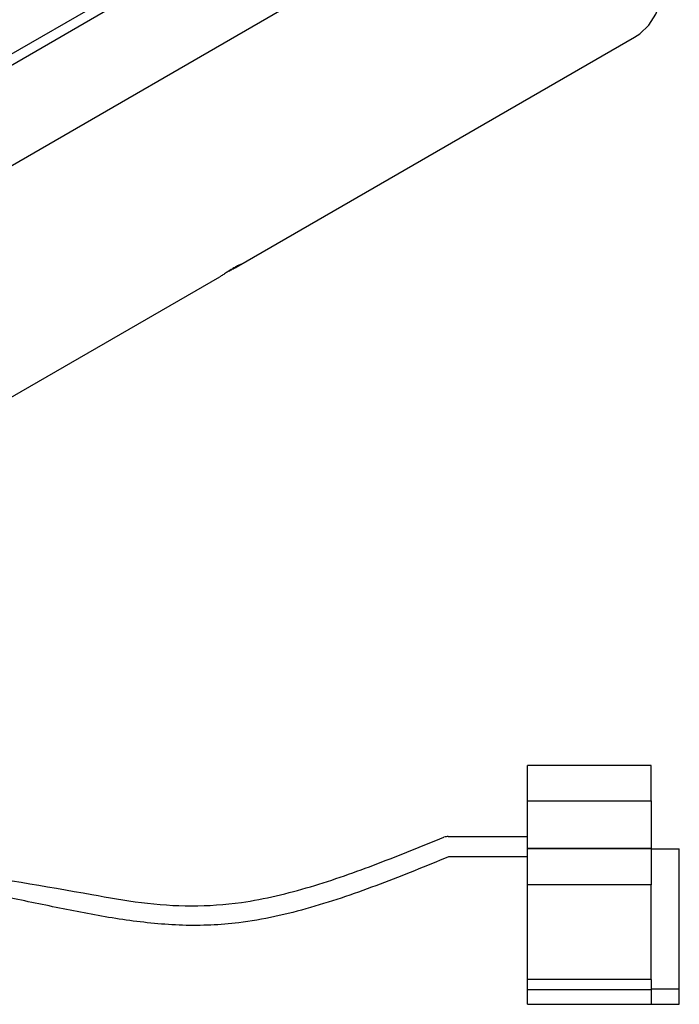
# Model space of a CAD drawing. Units: millimetres. Extents: x 5 to 289, y 4 to 204.
# Drawn here: x 217 to 250, y 103 to 152 of the extents above; entities that cross this region are included whole.
import ezdxf

# ---------------------------------------------------------------- set-up
doc = ezdxf.new("R2010")
doc.units = ezdxf.units.MM

msp = doc.modelspace()

# ---------------------------------------------------------------- linework, layer by layer
at = {"color": 7, "linetype": 'Continuous', "lineweight": 30}
for p, q in [((240.186, 163.892), (198.703, 139.944)), ((200.209, 140.284), (241.692, 164.232)), ((246.013, 161.737), (204.529, 137.789)), ((227.955, 139.896), (247.519, 151.19)), ((207.449, 128.058), (227.019, 139.355)), ((248.331, 115.22), (242.235, 115.22)), ((242.235, 113.477), (242.235, 115.22)), ((248.331, 113.477), (248.331, 115.22)), ((242.235, 109.329), (242.235, 113.477)), ((242.235, 113.477), (248.331, 113.477)), ((248.331, 113.477), (248.331, 111.132)), ((238.314, 111.72), (242.235, 111.72)), ((248.331, 111.132), (242.261, 111.132)), ((242.261, 111.107), (242.261, 111.132)), ((248.331, 111.107), (242.261, 111.107)), ((248.331, 111.132), (248.331, 111.107)), ((248.331, 111.107), (248.331, 109.329)), ((248.331, 111.107), (249.728, 111.107)), ((249.728, 104.196), (249.728, 111.107)), ((242.235, 110.72), (238.331, 110.72)), ((248.331, 109.329), (242.235, 109.329)), ((242.235, 104.663), (242.235, 109.329)), ((248.331, 104.663), (248.331, 109.329)), ((248.331, 104.663), (242.235, 104.663)), ((242.235, 104.155), (242.235, 104.663)), ((248.331, 104.663), (248.331, 104.155)), ((248.331, 104.155), (242.235, 104.155)), ((242.235, 103.434), (242.235, 104.155)), ((248.331, 104.196), (249.728, 104.196)), ((248.331, 104.155), (248.331, 103.434)), ((249.728, 103.434), (249.728, 104.196)), ((242.235, 103.434), (248.331, 103.434)), ((248.331, 103.434), (249.728, 103.434))]:
    msp.add_line(p, q, dxfattribs=at)
at = {"color": 7, "linetype": 'Continuous', "lineweight": 30, "flags": 128}
msp.add_lwpolyline([(247.519, 151.19), (247.774, 151.359), (248.217, 151.787), (248.571, 152.332), (248.829, 152.983), (248.985, 153.727), (249.038, 154.547), (248.985, 155.429), (248.829, 156.354), (248.571, 157.302), (248.217, 158.256), (247.774, 159.195), (247.252, 160.1), (246.661, 160.953), (246.013, 161.737)], dxfattribs=at)
at = {"color": 7, "linetype": 'Continuous', "lineweight": 30}
msp.add_arc((240.219, 96.006), 15.829, 96.9145, 97.7032, dxfattribs=at)
for points, knots in [([(227.803, 139.843), (227.747, 139.81), (227.634, 139.743), (227.441, 139.62), (227.256, 139.502), (227.106, 139.406), (227.043, 139.37), (227.019, 139.356)], [0, 0, 0, 0, 0.214111, 0.428201, 0.642847, 0.85786, 1, 1, 1, 1]), ([(227.475, 139.642), (227.531, 139.671), (227.654, 139.735), (227.825, 139.824), (227.97, 139.903), (228.016, 139.933), (228.039, 139.948)], [0, 0, 0, 0, 0.218951, 0.479878, 0.740407, 1, 1, 1, 1]), ([(228.052, 139.964), (228.053, 139.965), (228.062, 139.974), (228.012, 139.955), (227.92, 139.91), (227.836, 139.862), (227.803, 139.843)], [0, 0, 0, 0, 0.063483, 0.416406, 0.76992, 1, 1, 1, 1]), ([(178.532, 108.27), (180.84, 108.62), (185.454, 109.319), (192.428, 110.247), (199.489, 110.746), (206.606, 110.665), (213.704, 110.092), (219.188, 109.13), (223.145, 108.412), (225.622, 108.24), (228.442, 108.433), (231.527, 109.189), (234.84, 110.359), (237.012, 111.248), (238.098, 111.692)], [0, 0, 0, 0, 0.115923, 0.231827, 0.349329, 0.467173, 0.58503, 0.702549, 0.743595, 0.784688, 0.825527, 0.883484, 0.941733, 1, 1, 1, 1]), ([(238.331, 110.72), (237.208, 110.259), (234.962, 109.338), (231.526, 108.151), (228.25, 107.4), (225.175, 107.271), (222.388, 107.56), (219.625, 108.062), (216.048, 108.84), (211.582, 109.53), (206.217, 109.874), (200.838, 109.849), (194.416, 109.447), (186.979, 108.56), (181.348, 107.7), (178.532, 107.27)], [0, 0, 0, 0, 0.060018, 0.1200174, 0.1796791, 0.2254404, 0.271515, 0.3179592, 0.3642273, 0.4525313, 0.5410967, 0.629816, 0.7183303, 0.8591386, 1, 1, 1, 1])]:
    msp.add_open_spline(points, degree=3, knots=knots, dxfattribs=at)

doc.saveas('drawing.dxf')
